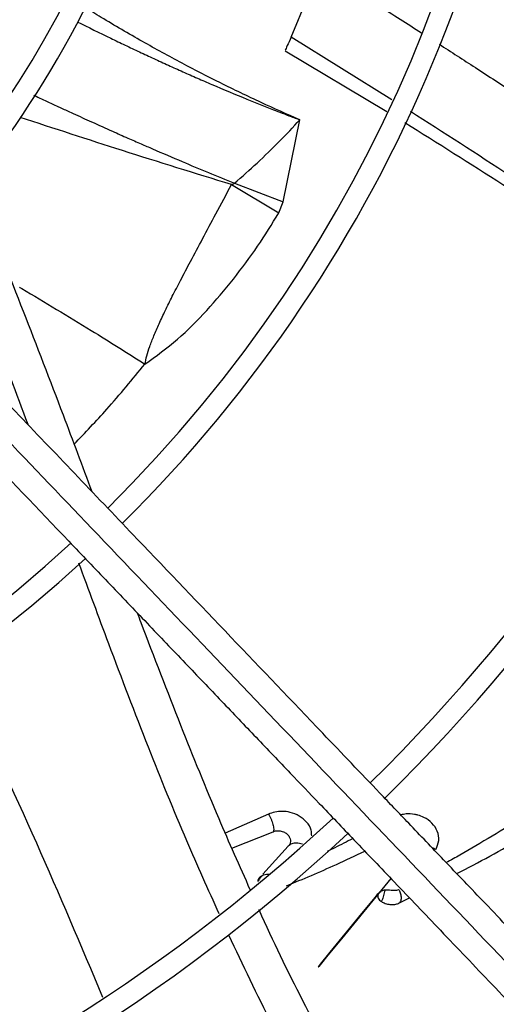
# Model space of a CAD drawing. Units: inches. Extents: x 0 to 10.9, y 0 to 8.5.
# Drawn here: x 8.2 to 8.2, y 7.5 to 7.6 of the extents above; entities that cross this region are included whole.
import ezdxf

# ---------------------------------------------------------------- set-up
doc = ezdxf.new("R2010")
doc.units = ezdxf.units.IN
doc.header["$MEASUREMENT"] = 0
doc.linetypes.add('CENTERX2', pattern=[0.7999999999999999, 0.5, -0.1, 0.1, -0.1])
doc.layers.add('FORMAT', color=7, linetype='Continuous')

msp = doc.modelspace()

# ---------------------------------------------------------------- linework, layer by layer
at = {"linetype": 'Continuous', "lineweight": 25}
for p, q in [((8.2002392112923, 7.611581324495581), (8.204958059974098, 7.623046890042424)), ((8.216925674589238, 7.60122980816909), (8.200239211254758, 7.611581324458314)), ((8.199236451305703, 7.609367147965461), (8.216070805970956, 7.599293919567091)), ((8.198921531689358, 7.584345419777675), (8.20169188740524, 7.597918824727826)), ((8.190394102256471, 7.587221223057787), (8.198205680991043, 7.582532157679487)), ((8.190861654417082, 7.587429096936209), (8.198921531689358, 7.584345419777675)), ((8.198205680991043, 7.582532157679487), (8.198921541386342, 7.584345450613711)), ((8.196484779233906, 7.483032220217527), (8.189331419803278, 7.479914501176764)), ((8.190429860343313, 7.47741584343494), (8.197260762405467, 7.480139225473404)), ((8.199779401293583, 7.477740654675171), (8.195538952726988, 7.47310792254411)), ((8.195206676123462, 7.472744907058042), (8.194955463372265, 7.472470454634925)), ((8.216730629464868, 7.472416226329034), (8.214740226138565, 7.46998498690513)), ((8.218084991662568, 7.468307633943562), (8.219829632006093, 7.469169904069237))]:
    msp.add_line(p, q, dxfattribs=at)
at = {"linetype": 'Continuous', "lineweight": 25, "flags": 128}
msp.add_lwpolyline([(8.214740210322455, 7.469984931914981), (8.214740189615751, 7.469984898781199), (8.214740121858622, 7.469984809650422), (8.21473982697225, 7.469984441258368), (8.214738511070234, 7.469982836169594), (8.214732849158672, 7.469975998324655), (8.21472947561144, 7.469971933161883), (8.214727737302631, 7.469969837993903), (8.214726882159853, 7.469968807176634), (8.214726669182765, 7.469968550434584), (8.214726562693006, 7.469968422060234), (8.21472653607044, 7.4699683899663), (8.214726522759138, 7.469968373919281), (8.214726521095224, 7.469968371913401), (8.21472652099123, 7.469968371788033), (8.214726520965232, 7.469968371756691), (8.214726520952231, 7.469968371741022), (8.214726520948982, 7.469968371737103), (8.214726498156024, 7.469968344259723), (8.20906032104696, 7.463032615533558), (8.206103180279953, 7.459415633818222), (8.205248916075519, 7.458373144632497), (8.20480956184984, 7.457839727279013), (8.204763001204192, 7.45778400174967), (8.204748996658266, 7.457767517044014), (8.204744292608277, 7.457762093652258), (8.204741112343184, 7.457758539253604), (8.204739449369885, 7.457756845840685), (8.20473929701905, 7.457757005188805), (8.204743496626289, 7.457762848182738), (8.204769710298285, 7.457796381293053), (8.205102404756891, 7.458209863407561), (8.20671985825208, 7.46020312485804), (8.21195724526424, 7.466627930154191), (8.214129528536645, 7.469274215120921), (8.214473806316477, 7.469683031410297), (8.214608362939474, 7.469835928213985), (8.21471349447115, 7.469952742989268), (8.214733915965192, 7.469975164755875)], dxfattribs=at)
at = {"linetype": 'Continuous', "lineweight": 25}
msp.add_circle((8.007644426083075, 7.697550830960315), 0.4183070866141785, dxfattribs=at)
for radius, start, end in [(0.4181973120136959, 270.0000000000013, 90.00000000000074), (0.2934590008451992, 314.4935106959506, 42.8345829814579), (0.2306014896521451, 314.7194310250371, 42.62198317716951), (0.1745768702048647, 315.0551178272801, 42.28434196916006), (0.1780920558066654, 315.0297215464208, 2.857447777382087e-13), (0.2341166752539454, 314.7022501007788, 4.347308866249473e-13), (0.2969741864469988, 314.4847305354027, 3.42715813197444e-13), (0.2306014896521466, 224.7194304339046, 312.6529734405808), (0.2341166752539462, 224.7024657138259, 312.6365197659391), (0.2934590008451999, 224.4935930991257, 312.8454837898575), (0.2969741864470004, 224.4845552444416, 312.8562498735421)]:
    msp.add_arc((8.007644426083075, 7.697550830960315), radius, start, end, dxfattribs=at)
for points, knots in [([(8.204958059979427, 7.623046890052664), (8.208208452666128, 7.62098834856867), (8.213840458504182, 7.617421481801102), (8.219448915075759, 7.613832286946018), (8.221820569920185, 7.612314519756949)], [0, 0, 0, 0, 0.5771287850481096, 1, 1, 1, 1]), ([(8.201691887466128, 7.597918824951345), (8.199553229251507, 7.598865167577216), (8.195141694134781, 7.60081724374252), (8.188648747294812, 7.603948814312242), (8.182097743813038, 7.607309349555086), (8.175523079178516, 7.610932072294534), (8.170144910808945, 7.614057676956352), (8.166981124773217, 7.616023701417575), (8.166059132253915, 7.6165966415044)], [0, 0, 0, 0, 0.1750168049594424, 0.3610173780073119, 0.5377687945584305, 0.723410244539964, 0.9193960392487117, 1, 1, 1, 1]), ([(8.259334113239772, 7.440005279529825), (8.255974040271528, 7.443525082926648), (8.249613715694474, 7.450187763250198), (8.240605886650657, 7.459623804540415), (8.23267804078838, 7.467928522640084), (8.225830483823616, 7.475101597300138), (8.22002802385592, 7.48117989336614), (8.21494502921559, 7.486504522316172), (8.210202248703233, 7.491472764111939), (8.201998058417008, 7.500066963437546), (8.190196118910233, 7.51242994101496), (8.1767084825653, 7.526558749725534), (8.165032959157301, 7.538789301662908), (8.15528493726632, 7.549000722929081), (8.145744123075596, 7.558995086299911), (8.138181877741546, 7.566916824031784), (8.132580174486503, 7.572784819855523), (8.128393472872887, 7.577170547993084), (8.123423645045493, 7.582376630430521), (8.117165075719923, 7.588932718283253), (8.109604107319306, 7.596853118379104), (8.10085359614954, 7.606019609473305), (8.09466605889386, 7.612501288548822), (8.091422252268332, 7.615899298558448)], [0, 0, 0, 0, 0.06041315847252553, 0.1143568310098449, 0.1617605271647297, 0.2026756603610223, 0.2371488224261225, 0.2657542524996284, 0.2937335080173312, 0.3220783434590471, 0.4126111114195001, 0.5048223411673926, 0.5630474061369709, 0.6210308461880364, 0.6787283696916051, 0.7331602544486338, 0.7557972189762223, 0.7785243726521939, 0.807733605089324, 0.8443010192606557, 0.889950031237105, 0.9423064778341644, 1, 1, 1, 1]), ([(8.164882681880071, 7.614145830495284), (8.166721139583982, 7.613235267819067), (8.169347205306826, 7.611934613783118), (8.172780921928924, 7.610288062773173), (8.175161830801002, 7.609161548787342), (8.177547515132208, 7.608050854919649), (8.179937870459518, 7.606956226365226), (8.182333080306, 7.605878493064496), (8.184733356346591, 7.604818307119904), (8.188260511992073, 7.603290088482301), (8.192447264414055, 7.601537870993104), (8.196817846215396, 7.599790924590497), (8.19955782746459, 7.598729968008156), (8.20102101079665, 7.598172377872849), (8.201508969110893, 7.597987957603404), (8.201691887466128, 7.597918824951345)], [0, 0, 0, 0, 0.1526831965223775, 0.2180937358464819, 0.2834541777738794, 0.3487648404925773, 0.4140257095016858, 0.4792374524440808, 0.5444028481632281, 0.6095312210659237, 0.76574036835269, 0.8828787181501104, 0.9609703513311167, 0.9853691618085983, 1, 1, 1, 1]), ([(8.256739192291038, 7.436614651146483), (8.250842083877474, 7.442792095035824), (8.239018574123024, 7.45517766826273), (8.221171338543321, 7.473873321902179), (8.203334667013516, 7.492557909300194), (8.185695421788653, 7.511035685183626), (8.168645578035939, 7.52889604075432), (8.152674049972818, 7.545626819895185), (8.137965013638741, 7.56103509124593), (8.124487149760025, 7.575153662928859), (8.111851746671942, 7.588389725100723), (8.099958379087077, 7.600848477044639), (8.092250002846967, 7.608923292422277), (8.08851309054435, 7.612837849260984)], [0, 0, 0, 0, 0.1058059909436406, 0.2121375559459083, 0.3195188141450695, 0.4246774484232386, 0.5270209003093014, 0.6235008901977402, 0.7091257490434971, 0.7887511529131067, 0.8631545041733928, 0.9336592297803443, 1, 1, 1, 1]), ([(8.2002392112923, 7.611581324495581), (8.200015150868104, 7.611082891248365), (8.199574243760827, 7.61010207206983), (8.199254987219314, 7.609409714661073), (8.1992695892149, 7.609441290498225), (8.199275135328408, 7.609453283597105)], [0, 0, 0, 0, 0.3905458103547702, 0.7685177965794402, 0.9999999999999999, 0.9999999999999999, 0.9999999999999999, 0.9999999999999999]), ([(8.085319928376531, 7.610073901159597), (8.087640975928121, 7.607642516146984), (8.09208708616579, 7.602985047673802), (8.098428685974893, 7.596341982252214), (8.10408767936155, 7.590413972850877), (8.10898363104743, 7.585285278463139), (8.11312514624099, 7.580946884807985), (8.121102696759811, 7.572590099202476), (8.132768373585902, 7.560369861931801), (8.148332933089383, 7.544065397734747), (8.160582549778276, 7.531233461393155), (8.169945776599732, 7.52142512750199), (8.176369291680329, 7.514696252738257), (8.182634422380303, 7.508133291597975), (8.188642378859862, 7.501839730171029), (8.194435297885079, 7.495771428602831), (8.199817149755514, 7.490133735411707), (8.205211534532147, 7.48448291352777), (8.21095149222006, 7.478470090961515), (8.217635178769493, 7.471468676753435), (8.225239551329473, 7.463502809160616), (8.233757710422136, 7.454579715646789), (8.243191986258271, 7.444696955228093), (8.249782933549778, 7.437792688896891), (8.253231789348002, 7.434179882130931)], [0, 0, 0, 0, 0.04128058065819686, 0.07907550715861474, 0.1128200445130604, 0.141977688671878, 0.1662129602778942, 0.186543637979473, 0.284010405351449, 0.3740021132468163, 0.4640027345489893, 0.5025675271575459, 0.5411771394876996, 0.5787406116351705, 0.6145262070988843, 0.6485880419809216, 0.6823525068485153, 0.7108283167254419, 0.745154554213425, 0.785149577671565, 0.8305896870644577, 0.8814976257782146, 0.9379910682999083, 1, 1, 1, 1]), ([(8.224714550503764, 7.610454764242284), (8.226718638391358, 7.609163169100371), (8.230938156489024, 7.606443772855378), (8.23709684466885, 7.602414172057206), (8.242978893441425, 7.598517832021109), (8.248178454773281, 7.595024830631308), (8.252773544604993, 7.591897205310091), (8.257488162722773, 7.588647452876134), (8.262205343639351, 7.585358333929977), (8.266850498775362, 7.582087390174522), (8.270708075063835, 7.579344404346658), (8.27323992889827, 7.577533044454101), (8.274496071012592, 7.576625429184347), (8.274697306983764, 7.576480027769828)], [0, 0, 0, 0, 0.1186854749123441, 0.2498869996785223, 0.366293591660905, 0.4696348183822175, 0.5612224727551046, 0.6423197965890163, 0.7537225855210669, 0.8461718983935551, 0.9234692844983279, 0.9877396572546562, 1, 1, 1, 1]), ([(8.157664449540226, 7.602000947246687), (8.157795352621982, 7.601939526882493), (8.158334349095416, 7.601686627109213), (8.159286140685724, 7.60124258678259), (8.160523740206898, 7.600667037545821), (8.16145452587947, 7.600236387514978), (8.162253174841759, 7.599867588944416), (8.163067993005752, 7.599492025932585), (8.164781309361173, 7.59870591038586), (8.167382937959703, 7.597522998925911), (8.170388026414347, 7.596174151018466), (8.173126561510989, 7.594960284386669), (8.175331170328853, 7.593992695399721), (8.178323244012955, 7.59269080957297), (8.182033792251604, 7.591100462028314), (8.186542676499416, 7.589204178010106), (8.189428903699051, 7.58801797162615), (8.19086165899146, 7.587429125580103)], [0, 0, 0, 0, 0.01189595583194688, 0.04898187388439152, 0.08644262206276845, 0.1242615306933955, 0.133445651202542, 0.1589090331942045, 0.1981841281897076, 0.2888082579865389, 0.3946075218150953, 0.4701388175933236, 0.5363935053617027, 0.5937778312410827, 0.7402905683485694, 0.8710773487499742, 1, 1, 1, 1]), ([(8.253401513216952, 7.577295636573224), (8.247768371796568, 7.581104042148678), (8.236688989626362, 7.588594495109246), (8.225480829664287, 7.595777796416018), (8.219971286209766, 7.59930885868052)], [0, 0, 0, 0, 0.50843461610443, 1, 1, 1, 1]), ([(8.190394094732541, 7.587221179692624), (8.184371134572892, 7.589072442711221), (8.172699144043783, 7.592660034833234), (8.161046107974844, 7.596487447372342), (8.155406251218137, 7.598339845180234)], [0, 0, 0, 0, 0.5160182528104417, 1, 1, 1, 1]), ([(8.19086165899146, 7.587429125580103), (8.192130170882761, 7.588543412798336), (8.19472070945333, 7.590818995737147), (8.198323724723412, 7.594318715892292), (8.200572118423581, 7.596721943627012), (8.201691887422179, 7.597918824722038)], [0, 0, 0, 0, 0.3250767472602283, 0.6638675269398676, 1, 1, 1, 1]), ([(8.219056827285527, 7.59746294551765), (8.224473425075942, 7.594082809435327), (8.23556183223474, 7.587163276809285), (8.246481307145428, 7.579884929435582), (8.25206670631136, 7.576161996264992)], [0, 0, 0, 0, 0.4884919639804716, 0.9999999999999999, 0.9999999999999999, 0.9999999999999999, 0.9999999999999999]), ([(8.14723143991796, 7.587332071712861), (8.147826250680362, 7.585989490221939), (8.150909756078114, 7.57902953331488), (8.155962572652241, 7.566245783938861), (8.161993994836228, 7.550606941082733), (8.165697019433011, 7.540665255294662), (8.167267729612709, 7.536448295168546)], [0, 0, 0, 0, 0.08021188251122939, 0.4158192627313761, 0.7522083348817623, 1, 1, 1, 1]), ([(8.176067290048852, 7.557507723773346), (8.176160506672927, 7.557961130860604), (8.17636610181599, 7.558961148785487), (8.176889161603253, 7.560514859422547), (8.177573623142084, 7.562283701580677), (8.178433838407294, 7.564254588908267), (8.179451428914396, 7.566425620258917), (8.18062699254003, 7.568810472045882), (8.182027866303422, 7.571516625844577), (8.183709638479389, 7.574687306140649), (8.185669598729383, 7.578376721668118), (8.187945886243083, 7.582636053200349), (8.189534080423945, 7.585610047739222), (8.190393916260057, 7.58722014498787)], [0, 0, 0, 0, 0.0405231550245627, 0.08937637398292334, 0.1465091257041642, 0.2117757451972048, 0.285012515360776, 0.3657177565613224, 0.455284587112835, 0.5625423922418712, 0.690260111207773, 0.8323092607528189, 1, 1, 1, 1]), ([(8.19086165451939, 7.587429097234416), (8.190844427331136, 7.587403200302302), (8.19080793885935, 7.587348348665289), (8.190653347182899, 7.587262259072846), (8.190502810500154, 7.587238430542564), (8.190394102256471, 7.587221223057787)], [0, 0, 0, 0, 0.1990506297709158, 0.4216041051973531, 0.9999999999999999, 0.9999999999999999, 0.9999999999999999, 0.9999999999999999]), ([(8.143283939831097, 7.582222962954506), (8.143586924685858, 7.581509311657802), (8.146294212213288, 7.575132559737238), (8.150718729944538, 7.563539082288471), (8.154763313774666, 7.552677927724555), (8.156674869703865, 7.547544716181267)], [0, 0, 0, 0, 0.06231753556379486, 0.5568314195276223, 1, 1, 1, 1]), ([(8.176067289826257, 7.557507723353684), (8.1779037139978, 7.558836670810912), (8.181611762936168, 7.561520039002362), (8.186341205439915, 7.566323792849272), (8.190731086203987, 7.571513359849207), (8.19475621949423, 7.576949222781953), (8.197064848723846, 7.580685728483463), (8.198205679816036, 7.582532158315394)], [0, 0, 0, 0, 0.1983858127994362, 0.4005742866696141, 0.603207750024222, 0.8039213356109348, 1, 1, 1, 1]), ([(8.15530070086131, 7.570257413821498), (8.155432276776008, 7.570178979623893), (8.159409827249485, 7.567807907528114), (8.16637589347234, 7.563629618414605), (8.173114680431956, 7.559372838346742), (8.176067290048852, 7.557507723773346)], [0, 0, 0, 0, 0.01885908436735144, 0.5701116357603493, 1, 1, 1, 1]), ([(8.164350623124228, 7.544240988595444), (8.166176225908325, 7.546161437666722), (8.170295237033415, 7.550494445459362), (8.174002909464432, 7.554999417744073), (8.17606729011812, 7.557507723912699)], [0, 0, 0, 0, 0.4432138512512142, 1, 1, 1, 1]), ([(8.165098305417379, 7.524619181241404), (8.166735247826105, 7.520161578180256), (8.170476360578979, 7.509974050769151), (8.176363899581684, 7.494643015583288), (8.182381123126584, 7.479728845093003), (8.186487056458521, 7.470605957581737), (8.188294065761133, 7.466591001354534)], [0, 0, 0, 0, 0.2281562103509512, 0.5214344155546444, 0.7893846799031374, 1, 1, 1, 1]), ([(8.174806691977464, 7.516333134970891), (8.175002905452232, 7.515809251006896), (8.17733275545077, 7.509588622917017), (8.18174130673735, 7.49823665870266), (8.187682030609563, 7.483479350668733), (8.19169414464899, 7.474483210533561), (8.193440200890024, 7.470568125749357)], [0, 0, 0, 0, 0.03396948534494564, 0.4033556078411587, 0.7403427085146373, 1, 1, 1, 1]), ([(8.144057980817488, 7.507457097164603), (8.144615059509524, 7.50639909412898), (8.149640609333025, 7.496854577268175), (8.158132189398495, 7.478689139486661), (8.165467966586675, 7.461293019241171), (8.169065175607765, 7.452762569218796)], [0, 0, 0, 0, 0.05973993601610648, 0.5389292916661226, 1, 1, 1, 1]), ([(8.203645248255249, 7.479462137275734), (8.203642949903156, 7.479778101671244), (8.203637279825022, 7.480557591817283), (8.202904288800717, 7.481740549973289), (8.20167877708366, 7.482777907562764), (8.200203604132907, 7.483375322313363), (8.198794626996692, 7.483543780603646), (8.197537884227405, 7.483428846681261), (8.196839504857826, 7.483165817378103), (8.196484781239246, 7.483032218491491)], [0, 0, 0, 0, 0.1237738634383333, 0.3053524645758377, 0.4738226573635884, 0.631338017379728, 0.7640676037936628, 0.8801642818099723, 0.9999999999999999, 0.9999999999999999, 0.9999999999999999, 0.9999999999999999]), ([(8.196484781239246, 7.483032218491491), (8.196562286219013, 7.482912468017292), (8.19671745372235, 7.482672723652994), (8.19693049793512, 7.482244563055416), (8.197112293681753, 7.481795624936767), (8.1972522920906, 7.481347778459158), (8.197340647121079, 7.480930489339989), (8.1973729838993, 7.480572515151231), (8.197350817477949, 7.480289150066008), (8.197290689674185, 7.480189039029353), (8.197260765087346, 7.480139215466505)], [0, 0, 0, 0, 0.130924196831175, 0.2621145223078889, 0.3920651268519468, 0.5194941524708565, 0.6436481145726001, 0.7645264622091809, 0.882808819073401, 1, 1, 1, 1]), ([(8.224175707476803, 7.477205455644223), (8.224387560412403, 7.477690600323443), (8.224811159566425, 7.478660645298819), (8.224537589938402, 7.480215582783943), (8.223660547469056, 7.481569645483404), (8.222445951601449, 7.482452434648892), (8.221382026477524, 7.482856279518538), (8.220393683516223, 7.483074193798156), (8.21939851464281, 7.483137175430833), (8.218664050964604, 7.482979204996345), (8.218370614820689, 7.482916091956826)], [0, 0, 0, 0, 0.1752749796873207, 0.3504616676990645, 0.515968301180668, 0.6674851319726588, 0.7575439643979628, 0.8077221191369757, 0.9231802993197081, 1, 1, 1, 1]), ([(8.238869230106221, 7.482692393595869), (8.23527180262026, 7.480485184654535), (8.230923144852918, 7.477817056848116), (8.226650924954537, 7.475427977270988), (8.225912899308906, 7.475015263965184)], [0, 0, 0, 0, 0.8272500800082173, 1, 1, 1, 1]), ([(8.197260765087348, 7.480139215466505), (8.197381854162684, 7.480182931347984), (8.197618539556196, 7.480268380101987), (8.198018130480891, 7.480308492329221), (8.198412050935007, 7.480285421760679), (8.198788475391373, 7.480200558609234), (8.199129109356464, 7.480060620943837), (8.199518131258515, 7.479821059150883), (8.199879390294187, 7.47944846056567), (8.200104064643844, 7.478963404653424), (8.200142640559923, 7.478498738456404), (8.200040232329206, 7.478080467029087), (8.199864164985433, 7.477851085375478), (8.199779401295748, 7.47774065470225)], [0, 0, 0, 0, 0.07660054858730628, 0.1497263971621828, 0.2205435459788427, 0.2894595909884083, 0.3567548744158994, 0.4230041154482067, 0.5519520726618838, 0.6757389291470011, 0.7920721246664909, 0.8998977690923423, 1, 1, 1, 1]), ([(8.227650069667828, 7.47319551237408), (8.228097791345279, 7.473425165202261), (8.232198087330923, 7.47552835702188), (8.236360591493435, 7.477919574122421), (8.240068581310503, 7.480049688186705)], [0, 0, 0, 0, 0.1091925263491685, 1, 1, 1, 1]), ([(8.202121600657273, 7.478071287442504), (8.201784114238297, 7.47815927232675), (8.201142731568051, 7.478326484922061), (8.200321387129462, 7.478186343061901), (8.199958867814386, 7.477888234443559), (8.199779401293583, 7.477740654675171)], [0, 0, 0, 0, 0.3592860470714238, 0.68281220012256, 1, 1, 1, 1]), ([(8.20000568861692, 7.478087146036748), (8.199998213140681, 7.47805100123098), (8.19998306556163, 7.477977760906899), (8.199962047307569, 7.477912800597823), (8.199951401764444, 7.477879898827315)], [0, 0, 0, 0, 0.4935096372701037, 1, 1, 1, 1]), ([(8.210433808355589, 7.479012384370589), (8.209445672336447, 7.47848830136448), (8.208023941790273, 7.477734250500954), (8.206627430509819, 7.477063876771894), (8.206201527268329, 7.476859428481206)], [0, 0, 0, 0, 0.6950234148110774, 1, 1, 1, 1]), ([(8.19949106465467, 7.471182727323887), (8.202224114943517, 7.472319901103972), (8.206494437099275, 7.474096706458726), (8.210849751735891, 7.476183163655303), (8.212417620018002, 7.476934266694564)], [0, 0, 0, 0, 0.6400103292354086, 0.9999999999999999, 0.9999999999999999, 0.9999999999999999, 0.9999999999999999]), ([(8.224175712403124, 7.477205618169528), (8.224082039708051, 7.477252550791953), (8.22387993318116, 7.477353811776372), (8.223678015564944, 7.477429346007218), (8.223569683087147, 7.477469871497462)], [0, 0, 0, 0, 0.463481791091105, 1, 1, 1, 1]), ([(8.196641290434197, 7.473068628973491), (8.196315738441974, 7.473064751630249), (8.195897572545407, 7.473059771249996), (8.195539366455565, 7.472905543615213), (8.195440142490932, 7.472853448313828), (8.195413161708863, 7.472838298352307), (8.195405363676109, 7.472833855067892), (8.195404461269092, 7.472833340880384)], [0, 0, 0, 0, 0.7189643344323151, 0.9234972375799796, 0.9777200166837746, 0.9974217069983884, 1, 1, 1, 1]), ([(8.194955725892104, 7.472470413949964), (8.19495570106064, 7.472470395929526), (8.194955668506843, 7.472470372304914), (8.194955630778503, 7.472470357005244), (8.194955614567176, 7.472470356321329), (8.19495560596566, 7.472470364520107), (8.194955603720958, 7.472470385045977), (8.194955618839469, 7.472470439973809), (8.194955648797848, 7.472470506234401), (8.194955669816629, 7.472470561505462), (8.194955675885238, 7.472470591874292), (8.194955654527204, 7.4724706120467), (8.19495551200461, 7.472470514732528), (8.194949018163987, 7.472458251539773), (8.194903853785556, 7.472416562664087), (8.194835565107928, 7.472312239734944), (8.19474772161624, 7.4721339087013), (8.194741520822358, 7.471978014912152), (8.194738290061572, 7.471896790547937)], [0, 0, 0, 0, 0.000114183967872947, 0.0001496940251922972, 0.0001758628396693784, 0.0001977244118194097, 0.0002200841932659945, 0.0002744124354031454, 0.0004176066196380273, 0.0005018618228512703, 0.0005990935242971394, 0.000718419355251816, 0.001293970657896273, 0.001897088094783865, 0.07558445812015903, 0.239208939053776, 0.6036098002148172, 1, 1, 1, 1]), ([(8.195404383562584, 7.472833236564144), (8.195293486474949, 7.472705463459481), (8.195117865785178, 7.472503117291034), (8.194881529204809, 7.472166596190569), (8.194783916622917, 7.471982707699778), (8.194738340129227, 7.471896847941972)], [0, 0, 0, 0, 0.4773674236528905, 0.7559765364690119, 1, 1, 1, 1]), ([(8.19540446127518, 7.472833340881953), (8.195358967761733, 7.47280556897161), (8.195300319028787, 7.472769766343285), (8.195182584208867, 7.472684785321329), (8.19508535828292, 7.472602204836118), (8.194996751899113, 7.4725134272448), (8.194970862516875, 7.472486495865733), (8.19496446652298, 7.472479796972657), (8.194960874102431, 7.472475997671747), (8.194958387746702, 7.472473385225448), (8.19495698401495, 7.472471862912253), (8.194956072974179, 7.472471088405311), (8.19495572504973, 7.47247073051693), (8.194955665456419, 7.472470566632122), (8.194955633507652, 7.472470432118668), (8.194955720957386, 7.472470392197097), (8.19495568786453, 7.472470362379782), (8.194955641860146, 7.472470313555694), (8.194955463140593, 7.472470137528379), (8.194955146626242, 7.472469820305564), (8.194954793208943, 7.47246948124626), (8.194954537044433, 7.472469255265121), (8.194954432331128, 7.472469177553987), (8.194954391109096, 7.472469154616985), (8.19495436945102, 7.472469148097487), (8.194954358391358, 7.472469153055133), (8.194954356297497, 7.472469173321191), (8.194954374935824, 7.472469219249123), (8.194954417776033, 7.472469287549931), (8.194954457329699, 7.472469370466201), (8.194954609856149, 7.472469410395222), (8.194954888501337, 7.472469389164393), (8.194955270299495, 7.472469398093133), (8.194955643381967, 7.472469519079051), (8.194955854407114, 7.472469728196298), (8.194955971395991, 7.472469866278555), (8.194956029540785, 7.472469932300847), (8.194956044302824, 7.47246994902378), (8.194956048010845, 7.472469953224349)], [0, 0, 0, 0, 0.2855009157795426, 0.3680583383564827, 0.7732037678948346, 0.9229304855967376, 0.9494018136176616, 0.9641185858170059, 0.9754107448045899, 0.9815106471990198, 0.9886068845686153, 0.9917994300362721, 0.9933129673943072, 0.9940204923000373, 0.9942864054464909, 0.9943864545610551, 0.9944059001124804, 0.9944638595274466, 0.9946890137076955, 0.9954812157391265, 0.9964167056154977, 0.9967716706524501, 0.9968890460688165, 0.9969320400453848, 0.996968775706409, 0.9970065816947031, 0.9970520585734893, 0.997175773498595, 0.9973425299858367, 0.9975414226519115, 0.9976543637842465, 0.9980865799841023, 0.9987104342477795, 0.9992319905121448, 0.9996401455939159, 0.9999078985392306, 0.99997686538589, 1, 1, 1, 1]), ([(8.214740015872867, 7.46998502222521), (8.21474000656676, 7.469984913141847), (8.214739929030817, 7.469984004288875), (8.21473790618433, 7.469981172395921), (8.214720935900067, 7.46995485815463), (8.214638888971018, 7.469851659735872), (8.214553331881818, 7.469632784841955), (8.214557389992972, 7.469315350981566), (8.214713794215374, 7.468978905906684), (8.214951132871802, 7.468735260204122), (8.2151267540429, 7.468612270391203), (8.21517536734337, 7.468578225858345)], [0, 0, 0, 0, 0.0002146248776201182, 0.00178819620580557, 0.006115363590052878, 0.05772181785348731, 0.2336424653802376, 0.4505130233534034, 0.6768741328811974, 0.9105562571457754, 1, 1, 1, 1]), ([(8.214740226138565, 7.469984986905129), (8.214845028961916, 7.47008694832837), (8.215085081517014, 7.470320492610743), (8.215441375607076, 7.470464675459271), (8.215716953653029, 7.470505233907474), (8.215817840083151, 7.470520081959091)], [0, 0, 0, 0, 0.3294020192435151, 0.7545006312389759, 1, 1, 1, 1]), ([(8.215817355985447, 7.470519852301079), (8.215775354211635, 7.470427933724752), (8.215682971109278, 7.470225758376553), (8.215580614737451, 7.469804702743013), (8.21546485131986, 7.469371682079186), (8.215353848403623, 7.469016989987636), (8.215249578377351, 7.468747344144884), (8.215198663020232, 7.468630748289769), (8.21517612230178, 7.468579130182944)], [0, 0, 0, 0, 0.1883999773539051, 0.4143866511433694, 0.6081014908015773, 0.7893490704765233, 0.9067428068345409, 1, 1, 1, 1]), ([(8.215817774054216, 7.470520198772645), (8.215968634735226, 7.470527382569967), (8.216270930095108, 7.470541777497671), (8.216798956054799, 7.470487005270266), (8.21731053223912, 7.470445859056678), (8.217742483210118, 7.470478773785129), (8.217929797457991, 7.470544959261521), (8.218025156747714, 7.470578653441705)], [0, 0, 0, 0, 0.2480076823890097, 0.4969589895662783, 0.7468436685485961, 0.8711213469821751, 1, 1, 1, 1]), ([(8.218025156341929, 7.470579241222503), (8.218073334777745, 7.470501112243039), (8.218169522532977, 7.470345128533194), (8.218292382464309, 7.470039162316946), (8.218384473666642, 7.469708871911842), (8.218434436232972, 7.469365666318131), (8.218431624001225, 7.469032982824864), (8.218373272769272, 7.468732576973836), (8.218261514642611, 7.468477178342326), (8.2181437323733, 7.468364052425061), (8.218084991662568, 7.468307633943562)], [0, 0, 0, 0, 0.1269794393054914, 0.2535131541838472, 0.3797947779017186, 0.5052706271085073, 0.6300805025911821, 0.7541661361761174, 0.8773970312600244, 1, 1, 1, 1]), ([(8.214685802964192, 7.469094341944711), (8.214783478386156, 7.46894887939418), (8.2149099204608, 7.4687605762745), (8.215126783994366, 7.468612759713871), (8.21517612230178, 7.468579130182944)], [0, 0, 0, 0, 0.7724914530200244, 1, 1, 1, 1]), ([(8.21517612230178, 7.468579130182944), (8.21537908241908, 7.468468649977812), (8.215792525723144, 7.468243594426744), (8.216573349310087, 7.468076082489807), (8.217252385135438, 7.46807636542749), (8.217713351756737, 7.468163190700023), (8.217928940627928, 7.46823650346179), (8.218037984074451, 7.46828455986452), (8.218072490020008, 7.468301498071805), (8.218084991184309, 7.468307634617517)], [0, 0, 0, 0, 0.2449191707926417, 0.4989166962911, 0.7494171605674571, 0.8739302808494431, 0.9591462047324393, 0.9851990722560825, 1, 1, 1, 1]), ([(8.194883512537212, 7.467284978697089), (8.194904392083865, 7.467237465544342), (8.197141405156852, 7.462146955410468), (8.202055083051809, 7.45218390349442), (8.209869440601054, 7.437521192294577), (8.217212804080338, 7.42510837235456), (8.222287319064712, 7.417859843114252), (8.224174919620754, 7.41516356024453)], [0, 0, 0, 0, 0.002614451090852117, 0.2801095907757254, 0.557181063498353, 0.8352817415376113, 1, 1, 1, 1]), ([(8.189868818342266, 7.463067675633514), (8.19222008605016, 7.458134039596346), (8.196968378079553, 7.448170756983921), (8.205012679192807, 7.433544805950066), (8.212455309019791, 7.421192063525933), (8.21757849733248, 7.41405856677989), (8.219429798701217, 7.411480825833473)], [0, 0, 0, 0, 0.2760645243924101, 0.5575013752666672, 0.8400999027102155, 1, 1, 1, 1])]:
    msp.add_open_spline(points, degree=3, knots=knots, dxfattribs=at)
at = {"layer": 'FORMAT', "linetype": 'CENTERX2'}
msp.add_line((9.742787283225883, 7.513544887746027), (7.209501568940171, 7.508759173460324), dxfattribs=at)

doc.saveas('drawing.dxf')
